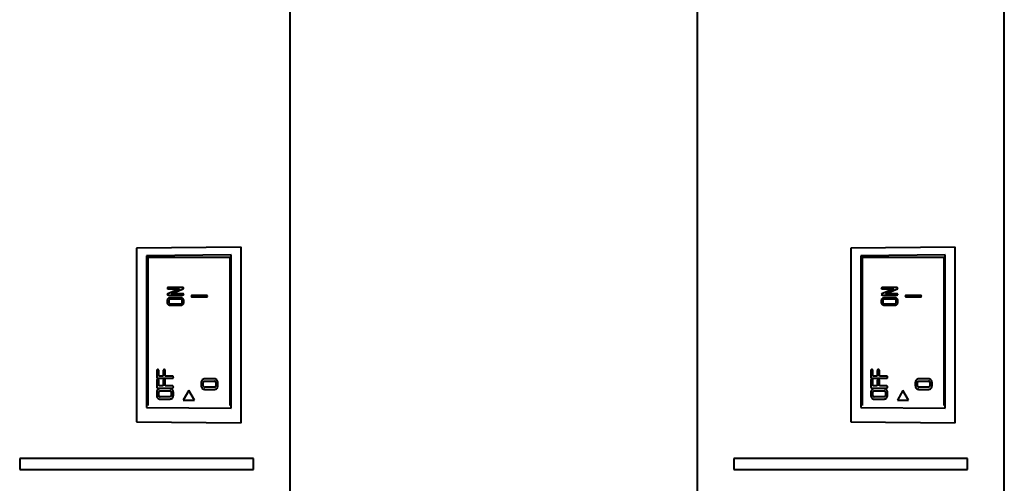
# Model space of a CAD drawing. Units: millimetres. Extents: x 0 to 841, y 0 to 1189.
# Drawn here: x 624 to 713, y 358 to 400 of the extents above; entities that cross this region are included whole.
import ezdxf

# ---------------------------------------------------------------- set-up
doc = ezdxf.new("R2010")
doc.units = ezdxf.units.MM
doc.linetypes.add('K5LT_BASIC', pattern=[0])
doc.layers.add('Системный слой', color=7, linetype='Continuous')

# ---------------------------------------------------------------- blocks, each defined once
blk = doc.blocks.new('U207')
at = {"layer": 'Системный слой', "color": 150, "linetype": 'K5LT_BASIC', "lineweight": 40, "true_color": 0x0080ff}
blk.add_line((648.587, 135.447), (648.587, 400.991), dxfattribs=at)

msp = doc.modelspace()

# ---------------------------------------------------------------- linework, layer by layer
at = {"layer": 'Системный слой', "color": 150, "linetype": 'K5LT_BASIC', "lineweight": 40, "true_color": 0x0080ff}
for p, q in [((685.1492, 994.8972), (685.1492, 135.4472)), ((712.7492, 135.4472), (712.7492, 994.8972)), ((644.1836, 379.3224), (634.7836, 379.2403)), ((634.7836, 379.2403), (634.7836, 363.6224)), ((644.1836, 363.5403), (644.1836, 379.3224)), ((708.3461, 379.3224), (698.9461, 379.2403)), ((698.9461, 379.2403), (698.9461, 363.6224)), ((708.3461, 363.5403), (708.3461, 379.3224)), ((643.2836, 378.6145), (635.6836, 378.5482)), ((635.6836, 378.5482), (635.6836, 364.9146)), ((635.8011, 378.4065), (643.1662, 378.4065)), ((635.8011, 378.4065), (635.8011, 378.2565)), ((635.8011, 378.2565), (635.8011, 371.5806)), ((643.1662, 378.4065), (643.1662, 378.2565)), ((643.1662, 378.2565), (643.1662, 371.5806)), ((643.2836, 364.8482), (643.2836, 378.6145)), ((707.4461, 378.6145), (699.8461, 378.5482)), ((699.8461, 378.5482), (699.8461, 364.9146)), ((699.9635, 378.4065), (707.3287, 378.4065)), ((699.9635, 378.4065), (699.9635, 378.2565)), ((699.9635, 378.2565), (699.9635, 371.5806)), ((707.3287, 378.4065), (707.3287, 378.2565)), ((707.3287, 378.2565), (707.3287, 371.5806)), ((707.4461, 364.8482), (707.4461, 378.6145)), ((637.5356, 375.6268), (637.5357, 375.6234)), ((637.5456, 375.0971), (637.5356, 375.0701)), ((637.5357, 375.6234), (637.5548, 375.5882)), ((637.5824, 375.1226), (637.5456, 375.0971)), ((637.5773, 375.6783), (637.5537, 375.6664)), ((637.5548, 375.5882), (637.5813, 375.5755)), ((637.61, 375.6823), (637.5773, 375.6783)), ((637.5813, 375.5755), (637.61, 375.5713)), ((638.6524, 375.5713), (637.5824, 375.1226)), ((638.9414, 375.6823), (637.61, 375.6823)), ((637.61, 375.5713), (638.6524, 375.5713)), ((637.9065, 375.1286), (638.9776, 375.5783)), ((638.9489, 375.1286), (637.9065, 375.1286)), ((638.9739, 375.6786), (638.9414, 375.6823)), ((638.9805, 375.1246), (638.9489, 375.1286)), ((639.0009, 375.6674), (638.9739, 375.6786)), ((638.9776, 375.5783), (639.0141, 375.6031)), ((639.0052, 375.1127), (638.9805, 375.1246)), ((639.018, 375.6506), (639.0009, 375.6674)), ((639.0219, 375.0858), (639.0052, 375.1127)), ((639.0141, 375.6031), (639.0243, 375.6308)), ((701.6981, 375.6268), (701.6982, 375.6234)), ((701.7081, 375.0971), (701.6981, 375.0701)), ((701.6982, 375.6234), (701.7172, 375.5882)), ((701.7448, 375.1226), (701.7081, 375.0971)), ((701.7398, 375.6783), (701.7161, 375.6664)), ((701.7172, 375.5882), (701.7438, 375.5755)), ((701.7725, 375.6823), (701.7398, 375.6783)), ((701.7438, 375.5755), (701.7725, 375.5713)), ((702.8149, 375.5713), (701.7448, 375.1226)), ((703.1039, 375.6823), (701.7725, 375.6823)), ((701.7725, 375.5713), (702.8149, 375.5713)), ((702.0689, 375.1286), (703.14, 375.5783)), ((703.1113, 375.1286), (702.0689, 375.1286)), ((703.1363, 375.6786), (703.1039, 375.6823)), ((703.1429, 375.1246), (703.1113, 375.1286)), ((703.1634, 375.6674), (703.1363, 375.6786)), ((703.14, 375.5783), (703.1766, 375.6031)), ((703.1676, 375.1127), (703.1429, 375.1246)), ((703.1804, 375.6506), (703.1634, 375.6674)), ((703.1844, 375.0858), (703.1676, 375.1127)), ((703.1766, 375.6031), (703.1868, 375.6308)), ((637.5356, 375.0701), (637.5363, 375.0626)), ((637.5356, 374.5486), (637.5356, 374.3267)), ((637.5356, 374.3267), (637.5377, 374.2988)), ((637.5363, 375.0626), (637.5569, 375.0335)), ((637.5569, 375.0335), (637.5826, 375.0216)), ((637.6228, 374.7061), (637.5745, 374.6601)), ((637.5826, 375.0216), (637.6175, 375.0176)), ((637.6175, 375.0176), (638.9489, 375.0176)), ((637.6882, 374.5759), (637.6844, 374.5486)), ((637.6844, 374.5486), (637.6844, 374.3267)), ((637.7043, 374.2695), (637.7269, 374.2475)), ((637.7754, 374.6517), (637.7274, 374.6283)), ((637.7752, 374.2237), (637.8033, 374.2177)), ((637.8033, 374.2177), (637.8332, 374.2157)), ((638.7257, 374.7705), (637.8332, 374.7705)), ((638.7257, 374.6595), (637.8332, 374.6595)), ((637.8332, 374.2157), (638.7257, 374.2157)), ((638.7836, 374.2237), (638.832, 374.2475)), ((638.8331, 374.6268), (638.7855, 374.6513)), ((638.8455, 374.6158), (638.8331, 374.6268)), ((638.8745, 374.3267), (638.8745, 374.5486)), ((638.9489, 375.0176), (638.9814, 375.0218)), ((638.9814, 375.0218), (639.0047, 375.0345)), ((639.0047, 375.0345), (639.0079, 375.0375)), ((639.0079, 375.0375), (639.0233, 375.0731)), ((639.0233, 374.5486), (639.0211, 374.5766)), ((639.0233, 375.0731), (639.0219, 375.0858)), ((639.0233, 374.3267), (639.0233, 374.5486)), ((639.6917, 374.9499), (639.6764, 374.9143)), ((639.6764, 374.9143), (639.6765, 374.911)), ((639.6765, 374.911), (639.6955, 374.8757)), ((639.695, 374.953), (639.6917, 374.9499)), ((639.7182, 374.9656), (639.695, 374.953)), ((639.6955, 374.8757), (639.7221, 374.8631)), ((639.7508, 374.9698), (639.7182, 374.9656)), ((639.7221, 374.8631), (639.7508, 374.8589)), ((641.0896, 374.9698), (639.7508, 374.9698)), ((639.7508, 374.8589), (641.0896, 374.8589)), ((641.1212, 374.9658), (641.0896, 374.9698)), ((641.0896, 374.8589), (641.1222, 374.8631)), ((641.1459, 374.954), (641.1212, 374.9658)), ((641.1222, 374.8631), (641.1454, 374.8757)), ((641.1454, 374.8757), (641.1486, 374.8788)), ((641.1627, 374.9271), (641.1459, 374.954)), ((641.1486, 374.8788), (641.164, 374.9143)), ((641.164, 374.9143), (641.1627, 374.9271)), ((701.6981, 375.0701), (701.6987, 375.0626)), ((701.6981, 374.5486), (701.6981, 374.3267)), ((701.6981, 374.3267), (701.7001, 374.2988)), ((701.6987, 375.0626), (701.7193, 375.0335)), ((701.7193, 375.0335), (701.7451, 375.0216)), ((701.7852, 374.7061), (701.7369, 374.6601)), ((701.7451, 375.0216), (701.7799, 375.0176)), ((701.7799, 375.0176), (703.1113, 375.0176)), ((701.8506, 374.5759), (701.8468, 374.5486)), ((701.8468, 374.5486), (701.8468, 374.3267)), ((701.8667, 374.2695), (701.8893, 374.2475)), ((701.9378, 374.6517), (701.8899, 374.6283)), ((701.9377, 374.2237), (701.9657, 374.2177)), ((701.9657, 374.2177), (701.9956, 374.2157)), ((702.8882, 374.7705), (701.9956, 374.7705)), ((702.8882, 374.6595), (701.9956, 374.6595)), ((701.9956, 374.2157), (702.8882, 374.2157)), ((702.9461, 374.2237), (702.9944, 374.2475)), ((702.9955, 374.6268), (702.9479, 374.6513)), ((703.0079, 374.6158), (702.9955, 374.6268)), ((703.0369, 374.3267), (703.0369, 374.5486)), ((703.1113, 375.0176), (703.1439, 375.0218)), ((703.1439, 375.0218), (703.1671, 375.0345)), ((703.1671, 375.0345), (703.1703, 375.0375)), ((703.1703, 375.0375), (703.1857, 375.0731)), ((703.1857, 374.5486), (703.1836, 374.5766)), ((703.1857, 375.0731), (703.1844, 375.0858)), ((703.1857, 374.3267), (703.1857, 374.5486)), ((703.8542, 374.9499), (703.8388, 374.9143)), ((703.8388, 374.9143), (703.8389, 374.911)), ((703.8389, 374.911), (703.858, 374.8757)), ((703.8574, 374.953), (703.8542, 374.9499)), ((703.8807, 374.9656), (703.8574, 374.953)), ((703.858, 374.8757), (703.8845, 374.8631)), ((703.9132, 374.9698), (703.8807, 374.9656)), ((703.8845, 374.8631), (703.9132, 374.8589)), ((705.2521, 374.9698), (703.9132, 374.9698)), ((703.9132, 374.8589), (705.2521, 374.8589)), ((705.2837, 374.9658), (705.2521, 374.9698)), ((705.2521, 374.8589), (705.2846, 374.8631)), ((705.3084, 374.954), (705.2837, 374.9658)), ((705.2846, 374.8631), (705.3079, 374.8757)), ((705.3079, 374.8757), (705.3111, 374.8788)), ((705.3251, 374.9271), (705.3084, 374.954)), ((705.3111, 374.8788), (705.3265, 374.9143)), ((705.3265, 374.9143), (705.3251, 374.9271)), ((637.8332, 374.1048), (638.7257, 374.1048)), ((638.9367, 374.1707), (638.9666, 374.1967)), ((701.9956, 374.1048), (702.8882, 374.1048)), ((703.0991, 374.1707), (703.1291, 374.1967)), ((635.8011, 371.5806), (635.8011, 370.0806)), ((643.1662, 371.5806), (643.1662, 370.0806)), ((699.9635, 371.5806), (699.9635, 370.0806)), ((707.3287, 371.5806), (707.3287, 370.0806)), ((635.8011, 370.0806), (635.8011, 368.5806)), ((643.1662, 370.0806), (643.1662, 368.5806)), ((699.9635, 370.0806), (699.9635, 368.5806)), ((707.3287, 370.0806), (707.3287, 368.5806)), ((635.8011, 368.5806), (635.8011, 365.2449)), ((636.5926, 368.2327), (636.5926, 367.6374)), ((636.6217, 368.3012), (636.6206, 368.3)), ((636.6525, 368.3225), (636.6217, 368.3012)), ((636.6867, 368.3297), (636.6525, 368.3225)), ((636.7184, 368.3236), (636.6867, 368.3297)), ((636.7497, 368.3055), (636.7184, 368.3236)), ((636.7808, 368.2327), (636.7797, 368.2503)), ((636.7808, 367.7343), (636.7808, 368.2327)), ((637.175, 368.2327), (637.175, 367.7343)), ((637.2333, 368.3236), (637.2023, 368.3053)), ((637.2691, 368.3297), (637.2333, 368.3236)), ((637.3009, 368.3236), (637.2691, 368.3297)), ((637.3322, 368.3055), (637.3009, 368.3236)), ((637.3632, 368.2327), (637.3621, 368.2503)), ((637.3632, 367.7343), (637.3632, 368.2327)), ((643.1662, 368.5806), (643.1662, 365.2449)), ((699.9635, 368.5806), (699.9635, 365.2449)), ((700.755, 368.2327), (700.755, 367.6374)), ((700.7842, 368.3012), (700.783, 368.3)), ((700.815, 368.3225), (700.7842, 368.3012)), ((700.8492, 368.3297), (700.815, 368.3225)), ((700.8808, 368.3236), (700.8492, 368.3297)), ((700.9121, 368.3055), (700.8808, 368.3236)), ((700.9433, 368.2327), (700.9421, 368.2503)), ((700.9433, 367.7343), (700.9433, 368.2327)), ((701.3375, 368.2327), (701.3375, 367.7343)), ((701.3958, 368.3236), (701.3648, 368.3053)), ((701.4316, 368.3297), (701.3958, 368.3236)), ((701.4633, 368.3236), (701.4316, 368.3297)), ((701.4946, 368.3055), (701.4633, 368.3236)), ((701.5257, 368.2327), (701.5246, 368.2503)), ((701.5257, 367.7343), (701.5257, 368.2327)), ((707.3287, 368.5806), (707.3287, 365.2449)), ((636.5926, 367.3596), (636.5926, 366.7642)), ((636.6162, 367.5656), (636.6236, 367.5591)), ((636.6217, 367.428), (636.6206, 367.4269)), ((636.6525, 367.4494), (636.6217, 367.428)), ((636.6867, 367.4565), (636.6525, 367.4494)), ((636.6867, 367.5418), (637.9995, 367.5418)), ((636.7184, 367.4505), (636.6867, 367.4565)), ((636.7497, 367.4324), (636.7184, 367.4505)), ((636.7808, 367.3596), (636.7797, 367.3772)), ((637.175, 367.7343), (636.7808, 367.7343)), ((636.7808, 366.8611), (636.7808, 367.3596)), ((637.175, 367.3596), (637.175, 366.8611)), ((637.2333, 367.4504), (637.2023, 367.4322)), ((637.2691, 367.4565), (637.2333, 367.4504)), ((637.3009, 367.4505), (637.2691, 367.4565)), ((637.3322, 367.4324), (637.3009, 367.4505)), ((637.3632, 367.3596), (637.3621, 367.3771)), ((637.9995, 367.7343), (637.3632, 367.7343)), ((637.3632, 366.8611), (637.3632, 367.3596)), ((637.9995, 367.5418), (638.0152, 367.5426)), ((638.0704, 367.7055), (638.0696, 367.7063)), ((640.5926, 367.1661), (640.5926, 366.8684)), ((640.7808, 367.1661), (640.7808, 367.1687)), ((640.7808, 366.8684), (640.7808, 367.1661)), ((640.817, 367.2579), (640.8573, 367.2848)), ((640.8573, 367.2848), (640.9055, 367.2938)), ((640.9055, 367.4863), (640.903, 367.4863)), ((641.7807, 367.4863), (640.9055, 367.4863)), ((640.9055, 367.2938), (641.7807, 367.2938)), ((641.7807, 367.2938), (641.7877, 367.2937)), ((641.9054, 367.1661), (641.9054, 366.8684)), ((642.0012, 367.3927), (641.9986, 367.3954)), ((642.0936, 366.8684), (642.0936, 367.1661)), ((700.755, 367.3596), (700.755, 366.7642)), ((700.7787, 367.5656), (700.7861, 367.5591)), ((700.7842, 367.428), (700.783, 367.4269)), ((700.815, 367.4494), (700.7842, 367.428)), ((700.8492, 367.4565), (700.815, 367.4494)), ((700.8492, 367.5418), (702.162, 367.5418)), ((700.8808, 367.4505), (700.8492, 367.4565)), ((700.9121, 367.4324), (700.8808, 367.4505)), ((700.9433, 367.3596), (700.9421, 367.3772)), ((701.3375, 367.7343), (700.9433, 367.7343)), ((700.9433, 366.8611), (700.9433, 367.3596)), ((701.3375, 367.3596), (701.3375, 366.8611)), ((701.3958, 367.4504), (701.3648, 367.4322)), ((701.4316, 367.4565), (701.3958, 367.4504)), ((701.4633, 367.4505), (701.4316, 367.4565)), ((701.4946, 367.4324), (701.4633, 367.4505)), ((701.5257, 367.3596), (701.5246, 367.3771)), ((702.162, 367.7343), (701.5257, 367.7343)), ((701.5257, 366.8611), (701.5257, 367.3596)), ((702.162, 367.5418), (702.1777, 367.5426)), ((702.2329, 367.7055), (702.2321, 367.7063)), ((704.755, 367.1661), (704.755, 366.8684)), ((704.9433, 367.1661), (704.9433, 367.1687)), ((704.9433, 366.8684), (704.9433, 367.1661)), ((704.9795, 367.2579), (705.0197, 367.2848)), ((705.0197, 367.2848), (705.068, 367.2938)), ((705.068, 367.4863), (705.0654, 367.4863)), ((705.9432, 367.4863), (705.068, 367.4863)), ((705.068, 367.2938), (705.9432, 367.2938)), ((705.9432, 367.2938), (705.9502, 367.2937)), ((706.0679, 367.1661), (706.0679, 366.8684)), ((706.1637, 367.3927), (706.161, 367.3954)), ((706.2561, 366.8684), (706.2561, 367.1661)), ((636.5926, 366.293), (636.5926, 365.9953)), ((636.6162, 366.6924), (636.6236, 366.6859)), ((636.6867, 366.6686), (637.9995, 366.6686)), ((637.175, 366.8611), (636.7808, 366.8611)), ((636.7808, 366.293), (636.7808, 366.2956)), ((636.7808, 365.9953), (636.7808, 366.293)), ((636.817, 366.3848), (636.8573, 366.4117)), ((636.8573, 366.4117), (636.9055, 366.4207)), ((636.9055, 366.6132), (636.903, 366.6132)), ((637.7807, 366.6132), (636.9055, 366.6132)), ((636.9055, 366.4207), (637.7807, 366.4207)), ((637.9995, 366.8611), (637.3632, 366.8611)), ((637.7807, 366.4207), (637.7877, 366.4205)), ((637.9054, 366.293), (637.9054, 365.9953)), ((638.0012, 366.5196), (637.9986, 366.5223)), ((637.9995, 366.6686), (638.0152, 366.6695)), ((638.0704, 366.8324), (638.0696, 366.8332)), ((638.0936, 365.9953), (638.0936, 366.293)), ((639.4836, 366.4581), (638.9836, 365.5921)), ((639.9836, 365.5921), (639.4836, 366.4581)), ((640.6837, 366.6423), (640.6864, 366.6397)), ((640.8241, 366.7654), (640.8225, 366.7662)), ((640.828, 366.7634), (640.8241, 366.7654)), ((640.833, 366.761), (640.828, 366.7634)), ((640.8393, 366.7582), (640.833, 366.761)), ((640.8475, 366.7547), (640.8393, 366.7582)), ((640.8542, 366.7519), (640.8475, 366.7547)), ((640.8562, 366.7511), (640.8542, 366.7519)), ((641.7807, 366.7421), (640.9055, 366.7421)), ((640.9055, 366.5496), (641.7807, 366.5496)), ((641.8299, 366.7512), (641.7807, 366.7421)), ((641.7807, 366.5496), (641.7883, 366.5496)), ((641.8708, 366.7787), (641.8299, 366.7512)), ((700.755, 366.293), (700.755, 365.9953)), ((700.7787, 366.6924), (700.7861, 366.6859)), ((700.8492, 366.6686), (702.162, 366.6686)), ((701.3375, 366.8611), (700.9433, 366.8611)), ((700.9433, 366.293), (700.9433, 366.2956)), ((700.9433, 365.9953), (700.9433, 366.293)), ((700.9795, 366.3848), (701.0197, 366.4117)), ((701.0197, 366.4117), (701.068, 366.4207)), ((701.068, 366.6132), (701.0654, 366.6132)), ((701.9432, 366.6132), (701.068, 366.6132)), ((701.068, 366.4207), (701.9432, 366.4207)), ((702.162, 366.8611), (701.5257, 366.8611)), ((701.9432, 366.4207), (701.9502, 366.4205)), ((702.0679, 366.293), (702.0679, 365.9953)), ((702.1637, 366.5196), (702.161, 366.5223)), ((702.162, 366.6686), (702.1777, 366.6695)), ((702.2329, 366.8324), (702.2321, 366.8332)), ((702.2561, 365.9953), (702.2561, 366.293)), ((703.6461, 366.4581), (703.1461, 365.5921)), ((704.1461, 365.5921), (703.6461, 366.4581)), ((704.8462, 366.6423), (704.8488, 366.6397)), ((704.9866, 366.7654), (704.9849, 366.7662)), ((704.9904, 366.7634), (704.9866, 366.7654)), ((704.9954, 366.761), (704.9904, 366.7634)), ((705.0018, 366.7582), (704.9954, 366.761)), ((705.01, 366.7547), (705.0018, 366.7582)), ((705.0167, 366.7519), (705.01, 366.7547)), ((705.0186, 366.7511), (705.0167, 366.7519)), ((705.9432, 366.7421), (705.068, 366.7421)), ((705.068, 366.5496), (705.9432, 366.5496)), ((705.9923, 366.7512), (705.9432, 366.7421)), ((705.9432, 366.5496), (705.9508, 366.5496)), ((706.0332, 366.7787), (705.9923, 366.7512)), ((636.6837, 365.7692), (636.6864, 365.7665)), ((636.8241, 365.8922), (636.8225, 365.8931)), ((636.828, 365.8903), (636.8241, 365.8922)), ((636.833, 365.8879), (636.828, 365.8903)), ((636.8393, 365.885), (636.833, 365.8879)), ((636.8475, 365.8815), (636.8393, 365.885)), ((636.8542, 365.8788), (636.8475, 365.8815)), ((636.8562, 365.878), (636.8542, 365.8788)), ((637.7807, 365.8689), (636.9055, 365.8689)), ((636.9055, 365.6764), (637.7807, 365.6764)), ((637.8299, 365.8781), (637.7807, 365.8689)), ((637.7807, 365.6764), (637.7883, 365.6765)), ((637.8708, 365.9056), (637.8299, 365.8781)), ((638.9836, 365.5921), (639.9836, 365.5921)), ((700.8462, 365.7692), (700.8488, 365.7665)), ((700.9866, 365.8922), (700.9849, 365.8931)), ((700.9904, 365.8903), (700.9866, 365.8922)), ((700.9954, 365.8879), (700.9904, 365.8903)), ((701.0018, 365.885), (700.9954, 365.8879)), ((701.01, 365.8815), (701.0018, 365.885)), ((701.0167, 365.8788), (701.01, 365.8815)), ((701.0186, 365.878), (701.0167, 365.8788)), ((701.9432, 365.8689), (701.068, 365.8689)), ((701.068, 365.6764), (701.9432, 365.6764)), ((701.9923, 365.8781), (701.9432, 365.8689)), ((701.9432, 365.6764), (701.9508, 365.6765)), ((702.0332, 365.9056), (701.9923, 365.8781)), ((703.1461, 365.5921), (704.1461, 365.5921)), ((635.6836, 364.9146), (643.2836, 364.8482)), ((635.8011, 365.2449), (635.8011, 365.1008)), ((643.1662, 365.2449), (643.1662, 365.1008)), ((699.8461, 364.9146), (707.4461, 364.8482)), ((699.9635, 365.2449), (699.9635, 365.1008)), ((707.3287, 365.2449), (707.3287, 365.1008)), ((634.7836, 363.6224), (644.1836, 363.5403)), ((698.9461, 363.6224), (708.3461, 363.5403)), ((645.2836, 360.3381), (624.2836, 360.3381)), ((624.2836, 360.3381), (624.2836, 359.3381)), ((645.2836, 359.3381), (645.2836, 360.3381)), ((709.4461, 360.3381), (688.4461, 360.3381)), ((688.4461, 360.3381), (688.4461, 359.3381)), ((709.4461, 359.3381), (709.4461, 360.3381)), ((624.2836, 359.3381), (645.2836, 359.3381)), ((688.4461, 359.3381), (709.4461, 359.3381))]:
    msp.add_line(p, q, dxfattribs=at)
for centre, radius, start, end in [((637.5947, 375.6238), 0.0591, 133.879003, 177.102563), ((638.9928, 375.6316), 0.0315, 358.543793, 37.101709), ((701.7571, 375.6238), 0.0591, 133.879003, 177.102563), ((703.1553, 375.6316), 0.0315, 358.543793, 37.101709), ((637.7142, 374.5486), 0.1786, 160.797036, 180), ((637.7031, 374.3236), 0.1673, 188.52607, 213.127212), ((637.7178, 374.5473), 0.1824, 141.798338, 160.797036), ((637.769, 374.3665), 0.2459, 213.127212, 233.368263), ((637.8092, 374.4538), 0.3137, 116.664102, 126.462162), ((637.8136, 374.445), 0.3235, 107.01606, 116.664102), ((637.776, 374.3267), 0.0916, 180, 199.178847), ((637.7707, 374.5516), 0.086, 143.179804, 163.561132), ((637.7781, 374.3274), 0.0939, 199.178847, 218.12216), ((637.7978, 374.5313), 0.1199, 125.94303, 143.179804), ((637.8207, 374.4218), 0.3477, 98.021388, 107.01606), ((637.8171, 374.3699), 0.1521, 233.607994, 254.009005), ((637.8332, 374.3334), 0.4371, 90, 98.021388), ((637.8261, 374.4799), 0.1791, 97.688774, 106.44198), ((637.8332, 374.4275), 0.232, 90, 97.688774), ((638.7257, 374.3429), 0.4275, 81.871358, 90), ((638.7257, 374.4187), 0.2408, 82.216268, 90), ((638.7257, 374.4446), 0.2289, 270, 277.794137), ((638.7325, 374.395), 0.1788, 277.794137, 286.614341), ((638.7347, 374.4846), 0.1743, 73.064147, 82.216268), ((638.7374, 374.4247), 0.345, 72.819976, 81.871358), ((638.7078, 374.3906), 0.1895, 310.957748, 325.454357), ((638.7437, 374.445), 0.3237, 63.190732, 72.819976), ((638.7721, 374.5426), 0.1036, 23.342094, 44.913271), ((638.765, 374.3303), 0.1095, 334.481623, 358.111961), ((638.7858, 374.5486), 0.0887, 0, 23.342094), ((638.7458, 374.4491), 0.3191, 53.492799, 63.190732), ((638.7858, 374.5032), 0.2518, 33.549683, 53.492808), ((638.8206, 374.3418), 0.2058, 315.189148, 336.442932), ((638.8584, 374.5513), 0.1647, 8.824969, 33.549683), ((638.8553, 374.3267), 0.168, 336.442932, 0), ((701.8767, 374.5486), 0.1786, 160.797036, 180), ((701.8656, 374.3236), 0.1673, 188.52607, 213.127212), ((701.8803, 374.5473), 0.1824, 141.798338, 160.797036), ((701.9314, 374.3665), 0.2459, 213.127212, 233.368263), ((701.9717, 374.4538), 0.3137, 116.664102, 126.462162), ((701.9761, 374.445), 0.3235, 107.01606, 116.664102), ((701.9385, 374.3267), 0.0916, 180, 199.178847), ((701.9331, 374.5516), 0.086, 143.179804, 163.561132), ((701.9406, 374.3274), 0.0939, 199.178847, 218.12216), ((701.9602, 374.5313), 0.1199, 125.94303, 143.179804), ((701.9831, 374.4218), 0.3477, 98.021388, 107.01606), ((701.9796, 374.3699), 0.1521, 233.607994, 254.009005), ((701.9956, 374.3334), 0.4371, 90, 98.021388), ((701.9885, 374.4799), 0.1791, 97.688774, 106.44198), ((701.9956, 374.4275), 0.232, 90, 97.688774), ((702.8882, 374.3429), 0.4275, 81.871358, 90), ((702.8882, 374.4187), 0.2408, 82.216268, 90), ((702.8882, 374.4446), 0.2289, 270, 277.794137), ((702.895, 374.395), 0.1788, 277.794137, 286.614341), ((702.8972, 374.4846), 0.1743, 73.064147, 82.216268), ((702.8999, 374.4247), 0.345, 72.819976, 81.871358), ((702.8702, 374.3906), 0.1895, 310.957748, 325.454357), ((702.9061, 374.445), 0.3237, 63.190732, 72.819976), ((702.9345, 374.5426), 0.1036, 23.342094, 44.913271), ((702.9275, 374.3303), 0.1095, 334.481623, 358.111961), ((702.9483, 374.5486), 0.0887, 0, 23.342094), ((702.9082, 374.4491), 0.3191, 53.492799, 63.190732), ((702.9482, 374.5032), 0.2518, 33.549683, 53.492808), ((702.983, 374.3418), 0.2058, 315.189148, 336.442932), ((703.0208, 374.5513), 0.1647, 8.824969, 33.549683), ((703.0177, 374.3267), 0.168, 336.442932, 0), ((637.806, 374.4164), 0.3081, 233.368257, 243.303757), ((637.8122, 374.4287), 0.3218, 243.303757, 253.024799), ((637.82, 374.4541), 0.3484, 253.024799, 262.024906), ((637.8332, 374.5483), 0.4435, 262.024906, 270), ((638.7257, 374.5383), 0.4335, 270, 278.155714), ((638.7387, 374.4476), 0.3419, 278.155714, 287.341714), ((638.7461, 374.424), 0.3172, 287.341714, 297.221646), ((638.7505, 374.4154), 0.3075, 297.221646, 307.256322), ((701.9685, 374.4164), 0.3081, 233.368257, 243.303757), ((701.9747, 374.4287), 0.3218, 243.303757, 253.024799), ((701.9824, 374.4541), 0.3484, 253.024799, 262.024906), ((701.9956, 374.5483), 0.4435, 262.024906, 270), ((702.8882, 374.5383), 0.4335, 270, 278.155714), ((702.9012, 374.4476), 0.3419, 278.155714, 287.341714), ((702.9085, 374.424), 0.3172, 287.341714, 297.221646), ((702.913, 374.4154), 0.3075, 297.221646, 307.256322), ((636.6867, 368.2327), 0.0941, 157.41226, 180), ((636.6894, 368.2316), 0.097, 135.166715, 157.41226), ((636.7048, 368.2477), 0.0732, 28.505863, 52.185689), ((636.6867, 368.2378), 0.0939, 7.626912, 28.505863), ((637.2897, 368.2327), 0.1147, 159.386769, 180), ((637.274, 368.2387), 0.0978, 137.048403, 159.386769), ((637.2873, 368.2477), 0.0732, 28.485266, 52.167242), ((637.269, 368.2378), 0.0939, 7.614844, 28.485266), ((700.8492, 368.2327), 0.0941, 157.41226, 180), ((700.8518, 368.2316), 0.097, 135.166715, 157.41226), ((700.8673, 368.2477), 0.0732, 28.505863, 52.185689), ((700.8491, 368.2378), 0.0939, 7.626912, 28.505863), ((701.4522, 368.2327), 0.1147, 159.386769, 180), ((701.4364, 368.2387), 0.0978, 137.048403, 159.386769), ((701.4497, 368.2477), 0.0732, 28.485266, 52.167242), ((701.4315, 368.2378), 0.0939, 7.614844, 28.485266), ((636.7364, 367.6374), 0.1438, 180, 198.211431), ((636.6867, 367.3596), 0.0941, 157.41226, 180), ((636.6652, 367.6139), 0.0688, 198.211431, 224.663098), ((636.6894, 367.3585), 0.097, 135.166715, 157.41226), ((636.6678, 367.6178), 0.0735, 233.028043, 254.643314), ((636.6867, 367.6865), 0.1447, 254.643314, 270), ((636.7048, 367.3746), 0.0732, 28.505863, 52.185689), ((636.6867, 367.3647), 0.0939, 7.626912, 28.505863), ((637.2897, 367.3596), 0.1147, 159.386769, 180), ((637.274, 367.3656), 0.0978, 137.048403, 159.386769), ((637.2873, 367.3746), 0.0732, 28.485266, 52.167242), ((637.269, 367.3647), 0.0939, 7.614844, 28.485266), ((637.9995, 367.629), 0.1053, 68.260088, 90), ((638.004, 367.6363), 0.0943, 276.815947, 297.372264), ((638.0043, 367.6409), 0.0924, 45.034525, 68.260088), ((638.0147, 367.6156), 0.071, 297.372264, 321.101672), ((637.9865, 367.6384), 0.1073, 321.101648, 340.402737), ((638.0078, 367.6499), 0.0837, 18.809505, 41.619488), ((637.971, 367.6374), 0.1226, 0, 18.809505), ((637.9895, 367.6374), 0.1041, 340.402737, 0), ((640.9247, 367.1661), 0.3321, 157.989572, 180), ((640.9071, 367.1732), 0.3131, 135.314068, 157.989572), ((640.9088, 367.1715), 0.3155, 113.030319, 135.314074), ((640.9196, 367.1666), 0.1388, 157.906969, 179.136821), ((640.9051, 367.1801), 0.3062, 90.405291, 113.030319), ((640.8994, 367.1748), 0.117, 134.761999, 157.906969), ((641.7807, 367.1834), 0.3029, 67.351416, 90), ((641.7821, 367.1658), 0.128, 65.895479, 87.47628), ((641.7886, 367.1803), 0.1121, 42.819234, 65.895479), ((641.7777, 367.1701), 0.127, 20.950061, 42.819219), ((641.7672, 367.1661), 0.1383, 0, 20.950061), ((641.7753, 367.1705), 0.3169, 45.216829, 67.351416), ((641.7748, 367.1691), 0.3183, 22.183777, 44.643379), ((641.7675, 367.1661), 0.3261, 0, 22.183777), ((700.8988, 367.6374), 0.1438, 180, 198.211431), ((700.8492, 367.3596), 0.0941, 157.41226, 180), ((700.8276, 367.6139), 0.0688, 198.211431, 224.663098), ((700.8518, 367.3585), 0.097, 135.166715, 157.41226), ((700.8303, 367.6178), 0.0735, 233.028043, 254.643314), ((700.8492, 367.6865), 0.1447, 254.643314, 270), ((700.8673, 367.3746), 0.0732, 28.505863, 52.185689), ((700.8491, 367.3647), 0.0939, 7.626912, 28.505863), ((701.4522, 367.3596), 0.1147, 159.386769, 180), ((701.4364, 367.3656), 0.0978, 137.048403, 159.386769), ((701.4497, 367.3746), 0.0732, 28.485266, 52.167242), ((701.4315, 367.3647), 0.0939, 7.614844, 28.485266), ((702.162, 367.629), 0.1053, 68.260088, 90), ((702.1665, 367.6363), 0.0943, 276.815947, 297.372264), ((702.1668, 367.6409), 0.0924, 45.034525, 68.260088), ((702.1772, 367.6156), 0.071, 297.372264, 321.101672), ((702.1489, 367.6384), 0.1073, 321.101648, 340.402737), ((702.1703, 367.6499), 0.0837, 18.809505, 41.619488), ((702.1335, 367.6374), 0.1226, 0, 18.809505), ((702.1519, 367.6374), 0.1041, 340.402737, 0), ((705.0871, 367.1661), 0.3321, 157.989572, 180), ((705.0695, 367.1732), 0.3131, 135.314068, 157.989572), ((705.0712, 367.1715), 0.3155, 113.030319, 135.314074), ((705.0821, 367.1666), 0.1388, 157.906969, 179.136821), ((705.0676, 367.1801), 0.3062, 90.405291, 113.030319), ((705.0619, 367.1748), 0.117, 134.761999, 157.906969), ((705.9432, 367.1834), 0.3029, 67.351416, 90), ((705.9446, 367.1658), 0.128, 65.895479, 87.47628), ((705.951, 367.1803), 0.1121, 42.819234, 65.895479), ((705.9401, 367.1701), 0.127, 20.950061, 42.819219), ((705.9296, 367.1661), 0.1383, 0, 20.950061), ((705.9378, 367.1705), 0.3169, 45.216829, 67.351416), ((705.9372, 367.1691), 0.3183, 22.183777, 44.643379), ((705.9299, 367.1661), 0.3261, 0, 22.183777), ((636.7364, 366.7642), 0.1438, 180, 198.211431), ((636.9247, 366.293), 0.3321, 157.989572, 180), ((636.6652, 366.7408), 0.0688, 198.211431, 224.663098), ((636.9071, 366.3001), 0.3131, 135.314068, 157.989572), ((636.6678, 366.7447), 0.0735, 233.028043, 254.643314), ((636.6867, 366.8134), 0.1447, 254.643314, 270), ((636.9088, 366.2984), 0.3155, 113.030319, 135.314074), ((636.9196, 366.2935), 0.1388, 157.906969, 179.136821), ((636.9051, 366.307), 0.3062, 90.405291, 113.030319), ((636.8994, 366.3017), 0.117, 134.761999, 157.906969), ((637.7807, 366.3103), 0.3029, 67.351416, 90), ((637.7821, 366.2927), 0.128, 65.895479, 87.47628), ((637.7886, 366.3071), 0.1121, 42.819234, 65.895479), ((637.7777, 366.297), 0.127, 20.950061, 42.819219), ((637.7672, 366.293), 0.1383, 0, 20.950061), ((637.7753, 366.2974), 0.3169, 45.216829, 67.351416), ((637.9995, 366.7558), 0.1053, 68.260088, 90), ((637.7748, 366.296), 0.3183, 22.183777, 44.643379), ((638.004, 366.7632), 0.0943, 276.815947, 297.372264), ((638.0043, 366.7678), 0.0924, 45.034525, 68.260088), ((638.0147, 366.7425), 0.071, 297.372264, 321.101672), ((637.7675, 366.293), 0.3261, 0, 22.183777), ((637.9865, 366.7653), 0.1073, 321.101648, 340.402737), ((638.0078, 366.7768), 0.0837, 18.809505, 41.619488), ((637.971, 366.7642), 0.1226, 0, 18.809505), ((637.9895, 366.7642), 0.1041, 340.402737, 0), ((640.9232, 366.8684), 0.3306, 180, 201.952498), ((640.9073, 366.862), 0.3134, 201.952498, 224.507276), ((640.9034, 366.8574), 0.3074, 225.094559, 247.650547), ((640.9115, 366.8684), 0.1307, 180, 202.184008), ((640.9055, 366.8626), 0.313, 247.650547, 270), ((640.9731, 366.8935), 0.1972, 202.184008, 220.207259), ((640.9044, 366.8748), 0.1327, 248.698667, 270.469798), ((641.7819, 366.8545), 0.3049, 271.209876, 293.743495), ((641.7074, 366.9132), 0.2116, 320.525394, 333.882734), ((641.7491, 366.8694), 0.1563, 341.609586, 359.656407), ((641.7805, 366.8577), 0.3084, 293.743495, 316.14775), ((641.7672, 366.8704), 0.3268, 316.147737, 337.983261), ((641.7721, 366.8684), 0.3215, 337.983261, 0), ((700.8988, 366.7642), 0.1438, 180, 198.211431), ((701.0871, 366.293), 0.3321, 157.989572, 180), ((700.8276, 366.7408), 0.0688, 198.211431, 224.663098), ((701.0695, 366.3001), 0.3131, 135.314068, 157.989572), ((700.8303, 366.7447), 0.0735, 233.028043, 254.643314), ((700.8492, 366.8134), 0.1447, 254.643314, 270), ((701.0712, 366.2984), 0.3155, 113.030319, 135.314074), ((701.0821, 366.2935), 0.1388, 157.906969, 179.136821), ((701.0676, 366.307), 0.3062, 90.405291, 113.030319), ((701.0619, 366.3017), 0.117, 134.761999, 157.906969), ((701.9432, 366.3103), 0.3029, 67.351416, 90), ((701.9446, 366.2927), 0.128, 65.895479, 87.47628), ((701.951, 366.3071), 0.1121, 42.819234, 65.895479), ((701.9401, 366.297), 0.127, 20.950061, 42.819219), ((701.9296, 366.293), 0.1383, 0, 20.950061), ((701.9378, 366.2974), 0.3169, 45.216829, 67.351416), ((702.162, 366.7558), 0.1053, 68.260088, 90), ((701.9372, 366.296), 0.3183, 22.183777, 44.643379), ((702.1665, 366.7632), 0.0943, 276.815947, 297.372264), ((702.1668, 366.7678), 0.0924, 45.034525, 68.260088), ((702.1772, 366.7425), 0.071, 297.372264, 321.101672), ((701.9299, 366.293), 0.3261, 0, 22.183777), ((702.1489, 366.7653), 0.1073, 321.101648, 340.402737), ((702.1703, 366.7768), 0.0837, 18.809505, 41.619488), ((702.1335, 366.7642), 0.1226, 0, 18.809505), ((702.1519, 366.7642), 0.1041, 340.402737, 0), ((705.0857, 366.8684), 0.3306, 180, 201.952498), ((705.0697, 366.862), 0.3134, 201.952498, 224.507276), ((705.0658, 366.8574), 0.3074, 225.094559, 247.650547), ((705.074, 366.8684), 0.1307, 180, 202.184008), ((705.068, 366.8626), 0.313, 247.650547, 270), ((705.1355, 366.8935), 0.1972, 202.184008, 220.207259), ((705.0669, 366.8748), 0.1327, 248.698667, 270.469798), ((705.9444, 366.8545), 0.3049, 271.209876, 293.743495), ((705.8699, 366.9132), 0.2116, 320.525394, 333.882734), ((705.9116, 366.8694), 0.1563, 341.609586, 359.656407), ((705.943, 366.8577), 0.3084, 293.743495, 316.14775), ((705.9297, 366.8704), 0.3268, 316.147737, 337.983261), ((705.9346, 366.8684), 0.3215, 337.983261, 0), ((636.9232, 365.9953), 0.3306, 180, 201.952498), ((636.9073, 365.9889), 0.3134, 201.952498, 224.507276), ((636.9034, 365.9843), 0.3074, 225.094559, 247.650547), ((636.9115, 365.9953), 0.1307, 180, 202.184008), ((636.9055, 365.9895), 0.313, 247.650547, 270), ((636.9731, 366.0204), 0.1972, 202.184008, 220.207259), ((636.9044, 366.0017), 0.1327, 248.698667, 270.469798), ((637.7819, 365.9814), 0.3049, 271.209876, 293.743495), ((637.7074, 366.0401), 0.2116, 320.525394, 333.882734), ((637.7491, 365.9962), 0.1563, 341.609586, 359.656407), ((637.7805, 365.9845), 0.3084, 293.743495, 316.14775), ((637.7672, 365.9973), 0.3268, 316.147737, 337.983261), ((637.7721, 365.9953), 0.3215, 337.983261, 0), ((701.0857, 365.9953), 0.3306, 180, 201.952498), ((701.0697, 365.9889), 0.3134, 201.952498, 224.507276), ((701.0658, 365.9843), 0.3074, 225.094559, 247.650547), ((701.074, 365.9953), 0.1307, 180, 202.184008), ((701.068, 365.9895), 0.313, 247.650547, 270), ((701.1355, 366.0204), 0.1972, 202.184008, 220.207259), ((701.0669, 366.0017), 0.1327, 248.698667, 270.469798), ((701.9444, 365.9814), 0.3049, 271.209876, 293.743495), ((701.8699, 366.0401), 0.2116, 320.525394, 333.882734), ((701.9116, 365.9962), 0.1563, 341.609586, 359.656407), ((701.943, 365.9845), 0.3084, 293.743495, 316.14775), ((701.9297, 365.9973), 0.3268, 316.147737, 337.983261), ((701.9346, 365.9953), 0.3215, 337.983261, 0)]:
    msp.add_arc(centre, radius, start, end, dxfattribs=at)

# ---------------------------------------------------------------- block references
at = {"layer": 'Системный слой'}
msp.add_blockref('U207', (0, 0), dxfattribs=at)

doc.saveas('drawing.dxf')
